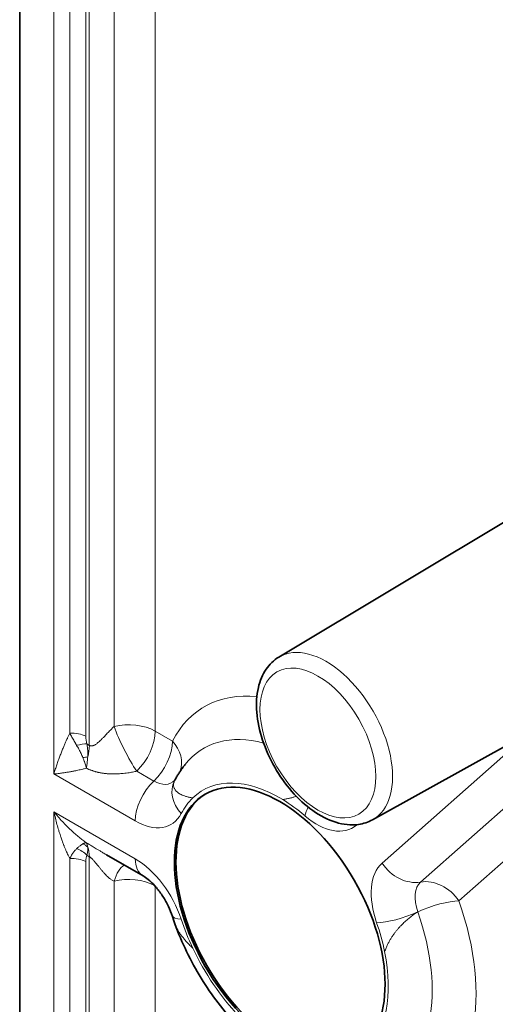
# Model space of a CAD drawing. Units: millimetres. Extents: x 0 to 210, y 0 to 297.
# Drawn here: x 37 to 43, y 114 to 127 of the extents above; entities that cross this region are included whole.
import ezdxf

# ---------------------------------------------------------------- set-up
doc = ezdxf.new("R2010")
doc.units = ezdxf.units.MM
doc.layers.add('Arêtes tangentes visibles(ISO)', color=7, linetype='Continuous', lineweight=18)
doc.layers.add('Arêtes visibles(ISO)', color=7, linetype='Continuous', lineweight=35)

msp = doc.modelspace()

# ---------------------------------------------------------------- linework, layer by layer
at = {"layer": 'Arêtes tangentes visibles(ISO)'}
for p, q in [((37.264, 116.674), (37.264, 129.14)), ((37.476, 128.962), (37.476, 117.216)), ((37.688, 128.559), (37.688, 117.175)), ((37.736, 128.433), (37.736, 117.054)), ((38.066, 117.306), (38.066, 127.821)), ((38.614, 117.244), (38.614, 127.211)), ((42.661, 114.984), (47.465, 119.23)), ((42.149, 115.235), (45.76, 118.427)), ((38.843, 117.112), (38.614, 117.244)), ((41.637, 115.487), (43.612, 117.232)), ((37.736, 117.054), (37.704, 117.073)), ((38.348, 116.048), (37.264, 116.674)), ((38.595, 116.58), (38.367, 116.712)), ((37.264, 99.271), (37.264, 116.172)), ((37.264, 116.172), (38.348, 115.546)), ((41.301, 115.999), (41.296, 115.994)), ((37.476, 115.548), (37.476, 99.398)), ((37.688, 115.507), (37.688, 99.525)), ((37.704, 115.591), (37.736, 115.573)), ((37.736, 115.573), (37.736, 99.554)), ((38.066, 99.751), (38.066, 115.247)), ((38.614, 100.08), (38.614, 115.179))]:
    msp.add_line(p, q, dxfattribs=at)
for centre, major_axis, ratio, start_param, end_param in [((40.892, 117.15), (-0.625, 1.083), 0.57735, 3.132336, 6.292442), ((40.768, 114.971), (-1.5, 2.598), 0.57735, 5.884126, 6.634709), ((38.261, 117.04), (-0.5, 0), 0.57735, 3.926991, 5.11339), ((38.261, 117.04), (0.225, -0.447), 0.144383, 4.00442, 5.462478), ((37.511, 117.073), (-0.25, 0), 0.57735, 3.926991, 4.854286), ((37.881, 117.205), (0.043, 0.265), 0.707306, 1.796473, 2.201868), ((38.261, 117.04), (-0.25, -0.433), 0.57735, 1.090091, 2.356194), ((40.52, 114.829), (-1.262, 2.185), 0.57735, 5.7595, 6.507435), ((37.527, 116.971), (-0.238, -0.078), 0.279634, 3.786769, 4.45175), ((37.383, 116.85), (-0.25, -0.433), 0.57735, 2.003511, 2.356194), ((38.489, 116.908), (-0.25, -0.433), 0.57735, 1.090091, 2.356194), ((38.489, 116.908), (0.443, -0.231), 0.766567, 0.103045, 1.117639), ((37.549, 116.875), (-0.248, -0.034), 0.01509, 3.976635, 4.28905), ((38.702, 116.252), (0.25, 0.433), 0.57735, 1.090091, 2.356194), ((38.595, 116.97), (0.238, -0.413), 0.57735, 5.497787, 6.474882), ((39.314, 116.35), (-0.443, 0.231), 0.766569, 6.28317, 7.400834), ((40.273, 114.686), (-1.023, 1.772), 0.57735, 5.470599, 6.427008), ((40.273, 114.686), (-1.023, 1.772), 0.57735, 0.143823, 0.351527), ((40.273, 114.686), (-1.023, 1.772), 0.57735, 5.262895, 5.470599), ((38.348, 116.827), (0.477, -0.826), 0.57735, 5.497787, 6.634701), ((40.963, 116.32), (0.325, 0.38), 0.427132, 2.135735, 2.449009), ((40.766, 116.783), (0.477, -0.826), 0.57735, 5.262905, 6.39982), ((41.649, 116.199), (-0.331, 0.375), 0.810949, 1.398395, 1.407686), ((37.549, 115.535), (0.233, -0.091), 0.929159, 1.184127, 1.496552), ((37.527, 115.489), (0.221, -0.116), 0.767118, 1.119752, 1.784734), ((37.383, 115.369), (0.25, 0.433), 0.57735, 5.497787, 5.85047), ((37.511, 115.405), (0.25, 0), 0.57735, 0.785399, 1.712693), ((37.875, 115.265), (-0.144, 0.353), 0.334717, 0.273912, 0.685794), ((38.261, 114.981), (0.007, 0.5), 0.467565, 0.285266, 1.016758), ((38.348, 114.767), (0.477, -0.826), 0.57735, 1.21928, 2.356194), ((38.702, 115.75), (-0.25, -0.433), 0.57735, 5.497787, 6.283185), ((42.166, 114.698), (-0.477, 0.826), 0.57735, 0.116634, 1.253548), ((41.99, 115.691), (0.331, -0.375), 0.810949, 4.549279, 5.815382), ((38.261, 114.981), (0.5, 0), 0.57735, 0.816987, 1.971798), ((42.413, 114.841), (-0.238, 0.413), 0.57735, 0.116634, 1.253552), ((42.307, 114.78), (-0.331, 0.375), 0.810949, 4.549279, 5.815382), ((42.307, 114.78), (0.472, 0.165), 0.254702, 0.639807, 1.905911), ((40.768, 114.971), (1.5, -2.598), 0.57735, 6.187813, 7.536742), ((41.917, 114.898), (0.472, 0.165), 0.254709, 3.781401, 5.047505), ((40.52, 114.829), (1.262, -2.185), 0.57735, 6.187812, 7.536743), ((39.314, 114.945), (-0.475, -0.155), 0.281138, 0, 0.645521), ((40.273, 114.686), (1.023, -1.772), 0.57735, 4.360862, 4.568566), ((40.273, 114.686), (-1.023, 1.772), 0.57735, 4.187448, 4.395153), ((40.273, 114.686), (1.023, -1.772), 0.57735, 4.568566, 5.112363), ((40.273, 114.686), (1.023, -1.772), 0.57735, 0.112329, 1.045855)]:
    msp.add_ellipse(centre, major_axis=major_axis, ratio=ratio, start_param=start_param, end_param=end_param, dxfattribs=at)
msp.add_ellipse((40.782, 117.086), major_axis=(0.546, -0.946), ratio=0.57735, dxfattribs=at)
for points, knots in [([(38.066, 117.306), (38.061, 117.302), (38.056, 117.297), (38.05, 117.292), (38.045, 117.286), (38.039, 117.281), (38.034, 117.275), (38.028, 117.27), (38.022, 117.264), (38.016, 117.257), (38.009, 117.251), (38.003, 117.244), (37.996, 117.237), (37.989, 117.23), (37.982, 117.223), (37.975, 117.215), (37.968, 117.207), (37.96, 117.199), (37.953, 117.191), (37.945, 117.183), (37.937, 117.175), (37.929, 117.166), (37.921, 117.158), (37.912, 117.149), (37.904, 117.141), (37.896, 117.133), (37.888, 117.125), (37.881, 117.118), (37.874, 117.111), (37.867, 117.104), (37.86, 117.099), (37.854, 117.093), (37.848, 117.088), (37.842, 117.083), (37.837, 117.079), (37.831, 117.075), (37.826, 117.071), (37.822, 117.068), (37.817, 117.065), (37.812, 117.062), (37.808, 117.06), (37.804, 117.058), (37.8, 117.056), (37.796, 117.054), (37.793, 117.052), (37.789, 117.051), (37.786, 117.05), (37.783, 117.049), (37.78, 117.048), (37.777, 117.048), (37.774, 117.047), (37.771, 117.047), (37.769, 117.047), (37.766, 117.047), (37.763, 117.047), (37.761, 117.047), (37.758, 117.047), (37.756, 117.047), (37.754, 117.047), (37.751, 117.048), (37.749, 117.049), (37.747, 117.049), (37.745, 117.05), (37.743, 117.051), (37.74, 117.052), (37.738, 117.053), (37.736, 117.054)], [0, 0, 0, 0, 0.0454545, 0.0454545, 0.0454545, 0.0909091, 0.0909091, 0.0909091, 0.1363636, 0.1363636, 0.1363636, 0.1818182, 0.1818182, 0.1818182, 0.2272727, 0.2272727, 0.2272727, 0.2727273, 0.2727273, 0.2727273, 0.3181818, 0.3181818, 0.3181818, 0.3636364, 0.3636364, 0.3636364, 0.4090909, 0.4090909, 0.4090909, 0.4545455, 0.4545455, 0.4545455, 0.5, 0.5, 0.5, 0.5454545, 0.5454545, 0.5454545, 0.5909091, 0.5909091, 0.5909091, 0.6363636, 0.6363636, 0.6363636, 0.6818182, 0.6818182, 0.6818182, 0.7272727, 0.7272727, 0.7272727, 0.7727273, 0.7727273, 0.7727273, 0.8181818, 0.8181818, 0.8181818, 0.8636364, 0.8636364, 0.8636364, 0.9090909, 0.9090909, 0.9090909, 0.9545455, 0.9545455, 0.9545455, 1, 1, 1, 1]), ([(37.264, 116.674), (37.27, 116.695), (37.276, 116.715), (37.283, 116.736), (37.289, 116.756), (37.296, 116.776), (37.303, 116.796), (37.309, 116.816), (37.316, 116.836), (37.323, 116.855), (37.33, 116.875), (37.337, 116.894), (37.344, 116.912), (37.351, 116.93), (37.358, 116.948), (37.365, 116.966), (37.372, 116.983), (37.379, 117), (37.386, 117.016), (37.392, 117.032), (37.399, 117.048), (37.405, 117.063), (37.412, 117.078), (37.418, 117.093), (37.425, 117.107), (37.431, 117.12), (37.437, 117.134), (37.443, 117.146), (37.449, 117.159), (37.454, 117.171), (37.46, 117.183), (37.465, 117.194), (37.471, 117.205), (37.476, 117.216)], [0, 0, 0, 0, 0.090909, 0.090909, 0.090909, 0.181818, 0.181818, 0.181818, 0.272727, 0.272727, 0.272727, 0.363636, 0.363636, 0.363636, 0.454545, 0.454545, 0.454545, 0.545455, 0.545455, 0.545455, 0.636364, 0.636364, 0.636364, 0.727273, 0.727273, 0.727273, 0.818182, 0.818182, 0.818182, 0.909091, 0.909091, 0.909091, 1, 1, 1, 1]), ([(37.476, 117.216), (37.48, 117.207), (37.485, 117.198), (37.49, 117.19), (37.494, 117.181), (37.499, 117.172), (37.504, 117.163), (37.509, 117.154), (37.514, 117.145), (37.519, 117.136), (37.525, 117.127), (37.53, 117.118), (37.535, 117.109), (37.54, 117.1), (37.546, 117.09), (37.551, 117.082), (37.552, 117.08), (37.552, 117.079), (37.553, 117.078), (37.558, 117.071), (37.563, 117.063), (37.567, 117.055)], [0, 0, 0, 0, 0.166667, 0.166667, 0.166667, 0.333333, 0.333333, 0.333333, 0.5, 0.5, 0.5, 0.666667, 0.666667, 0.666667, 0.833333, 0.833333, 0.833333, 0.852628, 0.852628, 0.852628, 1, 1, 1, 1]), ([(37.567, 117.055), (37.573, 117.046), (37.578, 117.037), (37.583, 117.029), (37.588, 117.02), (37.593, 117.011), (37.598, 117.002), (37.603, 116.993), (37.608, 116.983), (37.612, 116.974), (37.617, 116.965), (37.621, 116.957), (37.626, 116.948), (37.63, 116.939), (37.634, 116.93), (37.638, 116.921), (37.642, 116.911), (37.646, 116.902), (37.65, 116.892)], [0.0000003, 0.0000003, 0.0000003, 0.0000003, 0.1666667, 0.1666667, 0.1666667, 0.3333333, 0.3333333, 0.3333333, 0.5, 0.5, 0.5, 0.6666667, 0.6666667, 0.6666667, 0.8333333, 0.8333333, 0.8333333, 1, 1, 1, 1]), ([(37.715, 116.901), (37.715, 116.911), (37.715, 116.921), (37.715, 116.93), (37.715, 116.94), (37.715, 116.95), (37.715, 116.959), (37.715, 116.969), (37.715, 116.978), (37.714, 116.988), (37.713, 116.997), (37.713, 117.007), (37.712, 117.016), (37.711, 117.026), (37.71, 117.035), (37.708, 117.045), (37.707, 117.054), (37.706, 117.064), (37.704, 117.073)], [0, 0, 0, 0, 0.1666667, 0.1666667, 0.1666667, 0.3333333, 0.3333333, 0.3333333, 0.5, 0.5, 0.5, 0.6666667, 0.6666667, 0.6666667, 0.8333333, 0.8333333, 0.8333333, 0.9999995, 0.9999995, 0.9999995, 0.9999995]), ([(37.65, 116.892), (37.654, 116.883), (37.658, 116.873), (37.661, 116.863), (37.664, 116.857), (37.666, 116.851), (37.668, 116.844), (37.67, 116.841), (37.671, 116.838), (37.672, 116.835), (37.675, 116.825), (37.678, 116.816), (37.681, 116.807), (37.684, 116.798), (37.686, 116.789), (37.689, 116.78), (37.692, 116.771), (37.694, 116.761), (37.697, 116.752)], [0, 0, 0, 0, 0.2, 0.2, 0.2, 0.333755, 0.333755, 0.333755, 0.4, 0.4, 0.4, 0.6, 0.6, 0.6, 0.8, 0.8, 0.8, 1, 1, 1, 1]), ([(37.697, 116.752), (37.698, 116.762), (37.7, 116.772), (37.701, 116.782), (37.703, 116.792), (37.704, 116.801), (37.705, 116.811), (37.706, 116.815), (37.706, 116.82), (37.707, 116.824), (37.708, 116.83), (37.708, 116.835), (37.709, 116.84), (37.71, 116.85), (37.711, 116.86), (37.712, 116.87), (37.713, 116.88), (37.714, 116.89), (37.715, 116.901)], [0, 0, 0, 0, 0.2, 0.2, 0.2, 0.4, 0.4, 0.4, 0.494085, 0.494085, 0.494085, 0.6, 0.6, 0.6, 0.8, 0.8, 0.8, 1, 1, 1, 1]), ([(37.264, 116.674), (37.283, 116.675), (37.303, 116.677), (37.322, 116.68), (37.341, 116.682), (37.361, 116.684), (37.38, 116.687), (37.382, 116.687), (37.384, 116.688), (37.386, 116.688), (37.403, 116.69), (37.421, 116.693), (37.438, 116.696), (37.441, 116.696), (37.444, 116.697), (37.447, 116.697), (37.463, 116.7), (37.479, 116.703), (37.495, 116.706), (37.499, 116.706), (37.502, 116.707), (37.506, 116.708), (37.521, 116.71), (37.536, 116.713), (37.55, 116.716), (37.554, 116.717), (37.559, 116.718), (37.563, 116.719), (37.576, 116.722), (37.589, 116.725), (37.602, 116.728), (37.607, 116.729), (37.612, 116.73), (37.616, 116.731), (37.628, 116.734), (37.64, 116.737), (37.651, 116.74), (37.656, 116.741), (37.661, 116.742), (37.666, 116.744), (37.677, 116.746), (37.687, 116.749), (37.697, 116.752)], [0, 0, 0, 0, 0.125, 0.125, 0.125, 0.25, 0.25, 0.25, 0.26176, 0.26176, 0.26176, 0.375, 0.375, 0.375, 0.392642, 0.392642, 0.392642, 0.5, 0.5, 0.5, 0.523546, 0.523546, 0.523546, 0.625, 0.625, 0.625, 0.654437, 0.654437, 0.654437, 0.75, 0.75, 0.75, 0.785354, 0.785354, 0.785354, 0.875, 0.875, 0.875, 0.916199, 0.916199, 0.916199, 1, 1, 1, 1]), ([(38.367, 116.712), (38.359, 116.71), (38.35, 116.708), (38.341, 116.706), (38.332, 116.704), (38.323, 116.702), (38.313, 116.7), (38.303, 116.698), (38.293, 116.696), (38.282, 116.694), (38.271, 116.692), (38.259, 116.69), (38.247, 116.688), (38.235, 116.686), (38.223, 116.684), (38.209, 116.683), (38.196, 116.681), (38.182, 116.68), (38.168, 116.678), (38.164, 116.678), (38.16, 116.678), (38.157, 116.678), (38.146, 116.677), (38.134, 116.676), (38.122, 116.675), (38.118, 116.675), (38.113, 116.675), (38.109, 116.675), (38.097, 116.674), (38.085, 116.674), (38.074, 116.674), (38.068, 116.674), (38.063, 116.674), (38.058, 116.674), (38.047, 116.674), (38.036, 116.674), (38.025, 116.674), (38.02, 116.675), (38.014, 116.675), (38.008, 116.675), (37.999, 116.676), (37.99, 116.676), (37.981, 116.677), (37.975, 116.677), (37.969, 116.678), (37.964, 116.678), (37.956, 116.679), (37.948, 116.68), (37.94, 116.681), (37.935, 116.681), (37.929, 116.682), (37.923, 116.683), (37.917, 116.684), (37.91, 116.685), (37.904, 116.686), (37.898, 116.687), (37.893, 116.688), (37.887, 116.689), (37.882, 116.69), (37.876, 116.691), (37.871, 116.692), (37.865, 116.693), (37.86, 116.694), (37.855, 116.695), (37.85, 116.696), (37.846, 116.697), (37.841, 116.698), (37.836, 116.7), (37.831, 116.701), (37.826, 116.702), (37.822, 116.703), (37.818, 116.705), (37.815, 116.706), (37.81, 116.707), (37.805, 116.708), (37.8, 116.71), (37.797, 116.711), (37.794, 116.712), (37.791, 116.713), (37.786, 116.714), (37.781, 116.716), (37.777, 116.718), (37.774, 116.718), (37.772, 116.719), (37.77, 116.72), (37.765, 116.722), (37.76, 116.724), (37.756, 116.725), (37.754, 116.726), (37.752, 116.727), (37.75, 116.728), (37.745, 116.729), (37.74, 116.731), (37.736, 116.733), (37.734, 116.734), (37.733, 116.735), (37.731, 116.735), (37.726, 116.737), (37.722, 116.739), (37.717, 116.742), (37.716, 116.742), (37.715, 116.743), (37.713, 116.743), (37.708, 116.746), (37.702, 116.749), (37.697, 116.752)], [0, 0, 0, 0, 0.047619, 0.047619, 0.047619, 0.0952381, 0.0952381, 0.0952381, 0.1428571, 0.1428571, 0.1428571, 0.1904762, 0.1904762, 0.1904762, 0.2380952, 0.2380952, 0.2380952, 0.2857143, 0.2857143, 0.2857143, 0.2974098, 0.2974098, 0.2974098, 0.3333333, 0.3333333, 0.3333333, 0.3468777, 0.3468777, 0.3468777, 0.3809524, 0.3809524, 0.3809524, 0.3965157, 0.3965157, 0.3965157, 0.4285714, 0.4285714, 0.4285714, 0.4462132, 0.4462132, 0.4462132, 0.4761905, 0.4761905, 0.4761905, 0.4957084, 0.4957084, 0.4957084, 0.5238095, 0.5238095, 0.5238095, 0.5452669, 0.5452669, 0.5452669, 0.5714286, 0.5714286, 0.5714286, 0.5948281, 0.5948281, 0.5948281, 0.6190476, 0.6190476, 0.6190476, 0.6444279, 0.6444279, 0.6444279, 0.6666667, 0.6666667, 0.6666667, 0.6939969, 0.6939969, 0.6939969, 0.7142857, 0.7142857, 0.7142857, 0.7435459, 0.7435459, 0.7435459, 0.7619048, 0.7619048, 0.7619048, 0.7931002, 0.7931002, 0.7931002, 0.8095238, 0.8095238, 0.8095238, 0.8426645, 0.8426645, 0.8426645, 0.8571429, 0.8571429, 0.8571429, 0.8922601, 0.8922601, 0.8922601, 0.9047619, 0.9047619, 0.9047619, 0.9418278, 0.9418278, 0.9418278, 0.952381, 0.952381, 0.952381, 1, 1, 1, 1]), ([(39.114, 116.355), (39.096, 116.358), (39.08, 116.361), (39.065, 116.364), (39.05, 116.368), (39.036, 116.372), (39.023, 116.375), (39.011, 116.379), (38.999, 116.383), (38.988, 116.387), (38.978, 116.391), (38.968, 116.396), (38.959, 116.4), (38.95, 116.404), (38.942, 116.409), (38.935, 116.413), (38.927, 116.418), (38.92, 116.423), (38.914, 116.427), (38.908, 116.432), (38.903, 116.437), (38.898, 116.442), (38.893, 116.447), (38.888, 116.452), (38.884, 116.457), (38.88, 116.462), (38.877, 116.467), (38.874, 116.472), (38.871, 116.477), (38.868, 116.482), (38.866, 116.487), (38.864, 116.493), (38.862, 116.498), (38.861, 116.503), (38.86, 116.508), (38.859, 116.514), (38.859, 116.519), (38.858, 116.524), (38.858, 116.53), (38.859, 116.535), (38.859, 116.54), (38.86, 116.546), (38.861, 116.551), (38.862, 116.556), (38.863, 116.562), (38.865, 116.567), (38.867, 116.572), (38.869, 116.578), (38.871, 116.583), (38.873, 116.586), (38.874, 116.589), (38.876, 116.591)], [0, 0, 0, 0, 0.0526316, 0.0526316, 0.0526316, 0.1052632, 0.1052632, 0.1052632, 0.1578947, 0.1578947, 0.1578947, 0.2105263, 0.2105263, 0.2105263, 0.2631579, 0.2631579, 0.2631579, 0.3157895, 0.3157895, 0.3157895, 0.3684211, 0.3684211, 0.3684211, 0.4210526, 0.4210526, 0.4210526, 0.4736842, 0.4736842, 0.4736842, 0.5263158, 0.5263158, 0.5263158, 0.5789474, 0.5789474, 0.5789474, 0.6315789, 0.6315789, 0.6315789, 0.6842105, 0.6842105, 0.6842105, 0.7368421, 0.7368421, 0.7368421, 0.7894737, 0.7894737, 0.7894737, 0.8421053, 0.8421053, 0.8421053, 0.8711203, 0.8711203, 0.8711203, 0.8711203]), ([(40.495, 116.377), (40.49, 116.375), (40.486, 116.374), (40.481, 116.372), (40.468, 116.368), (40.456, 116.365), (40.442, 116.361), (40.429, 116.357), (40.416, 116.354), (40.402, 116.35), (40.388, 116.347), (40.373, 116.344), (40.358, 116.341), (40.343, 116.338), (40.328, 116.335), (40.312, 116.333)], [0.7698607, 0.7698607, 0.7698607, 0.7698607, 0.7894737, 0.7894737, 0.7894737, 0.8421053, 0.8421053, 0.8421053, 0.8947368, 0.8947368, 0.8947368, 0.9473684, 0.9473684, 0.9473684, 1, 1, 1, 1]), ([(37.697, 115.759), (37.682, 115.769), (37.666, 115.78), (37.65, 115.792), (37.634, 115.805), (37.617, 115.818), (37.6, 115.831), (37.583, 115.845), (37.565, 115.86), (37.547, 115.876), (37.529, 115.892), (37.511, 115.908), (37.492, 115.926), (37.473, 115.944), (37.454, 115.962), (37.435, 115.981), (37.416, 116.001), (37.396, 116.021), (37.377, 116.041), (37.358, 116.062), (37.339, 116.083), (37.32, 116.105), (37.301, 116.127), (37.282, 116.149), (37.264, 116.172)], [0, 0, 0, 0, 0.125, 0.125, 0.125, 0.25, 0.25, 0.25, 0.375, 0.375, 0.375, 0.5, 0.5, 0.5, 0.625, 0.625, 0.625, 0.75, 0.75, 0.75, 0.875, 0.875, 0.875, 1, 1, 1, 1]), ([(37.476, 115.548), (37.473, 115.554), (37.469, 115.561), (37.466, 115.567), (37.463, 115.573), (37.461, 115.578), (37.458, 115.583), (37.454, 115.591), (37.45, 115.599), (37.446, 115.608), (37.444, 115.613), (37.441, 115.618), (37.439, 115.624), (37.434, 115.634), (37.43, 115.644), (37.425, 115.654), (37.423, 115.66), (37.42, 115.665), (37.418, 115.671), (37.413, 115.683), (37.408, 115.695), (37.402, 115.708), (37.4, 115.713), (37.398, 115.719), (37.396, 115.724), (37.391, 115.739), (37.385, 115.754), (37.379, 115.769), (37.377, 115.774), (37.376, 115.779), (37.374, 115.784), (37.368, 115.801), (37.361, 115.819), (37.355, 115.838), (37.354, 115.842), (37.352, 115.847), (37.351, 115.851), (37.344, 115.871), (37.338, 115.892), (37.331, 115.914), (37.33, 115.917), (37.329, 115.921), (37.328, 115.924), (37.32, 115.95), (37.313, 115.976), (37.305, 116.003), (37.298, 116.03), (37.291, 116.058), (37.284, 116.086), (37.277, 116.114), (37.27, 116.143), (37.264, 116.172)], [0.0000002, 0.0000002, 0.0000002, 0.0000002, 0.0573134, 0.0573134, 0.0573134, 0.1, 0.1, 0.1, 0.1619947, 0.1619947, 0.1619947, 0.2, 0.2, 0.2, 0.2667569, 0.2667569, 0.2667569, 0.3, 0.3, 0.3, 0.3715069, 0.3715069, 0.3715069, 0.4, 0.4, 0.4, 0.4762638, 0.4762638, 0.4762638, 0.5, 0.5, 0.5, 0.5810207, 0.5810207, 0.5810207, 0.6, 0.6, 0.6, 0.685785, 0.685785, 0.685785, 0.7, 0.7, 0.7, 0.8, 0.8, 0.8, 0.9, 0.9, 0.9, 1, 1, 1, 1]), ([(37.65, 115.744), (37.646, 115.742), (37.642, 115.739), (37.638, 115.737), (37.637, 115.736), (37.635, 115.735), (37.634, 115.734), (37.631, 115.732), (37.628, 115.73), (37.625, 115.728), (37.621, 115.725), (37.616, 115.722), (37.612, 115.718), (37.607, 115.715), (37.602, 115.711), (37.598, 115.707), (37.593, 115.703), (37.588, 115.698), (37.583, 115.694), (37.578, 115.689), (37.572, 115.685), (37.567, 115.68)], [0, 0, 0, 0, 0.166667, 0.166667, 0.166667, 0.224347, 0.224347, 0.224347, 0.333333, 0.333333, 0.333333, 0.5, 0.5, 0.5, 0.666667, 0.666667, 0.666667, 0.833333, 0.833333, 0.833333, 1, 1, 1, 1]), ([(37.697, 115.759), (37.694, 115.759), (37.692, 115.759), (37.689, 115.759), (37.686, 115.758), (37.684, 115.758), (37.681, 115.757), (37.678, 115.757), (37.675, 115.756), (37.672, 115.754), (37.669, 115.753), (37.665, 115.752), (37.661, 115.75), (37.658, 115.748), (37.654, 115.746), (37.65, 115.744)], [0, 0, 0, 0, 0.2, 0.2, 0.2, 0.4, 0.4, 0.4, 0.6, 0.6, 0.6, 0.8, 0.8, 0.8, 1, 1, 1, 1]), ([(37.697, 115.759), (37.702, 115.755), (37.714, 115.749), (37.733, 115.737), (37.753, 115.725), (37.775, 115.712), (37.8, 115.697), (37.828, 115.68), (37.861, 115.66), (37.897, 115.638), (37.932, 115.617), (37.955, 115.604), (37.963, 115.599)], [0, 0, 0, 0, 0.05, 0.1, 0.15, 0.2, 0.25, 0.3, 0.35, 0.4, 0.45, 0.476017, 0.476017, 0.476017, 0.476017]), ([(37.715, 115.701), (37.714, 115.706), (37.713, 115.711), (37.712, 115.716), (37.711, 115.721), (37.71, 115.725), (37.709, 115.73), (37.708, 115.732), (37.707, 115.734), (37.707, 115.736), (37.706, 115.738), (37.706, 115.739), (37.705, 115.741), (37.704, 115.744), (37.703, 115.747), (37.701, 115.75), (37.7, 115.753), (37.698, 115.756), (37.697, 115.759)], [0.0000002, 0.0000002, 0.0000002, 0.0000002, 0.2, 0.2, 0.2, 0.4, 0.4, 0.4, 0.5111483, 0.5111483, 0.5111483, 0.6, 0.6, 0.6, 0.8, 0.8, 0.8, 1, 1, 1, 1]), ([(37.567, 115.68), (37.563, 115.676), (37.558, 115.671), (37.554, 115.666), (37.549, 115.661), (37.544, 115.656), (37.54, 115.65), (37.535, 115.645), (37.531, 115.639), (37.526, 115.633), (37.522, 115.627), (37.517, 115.621), (37.513, 115.614), (37.509, 115.608), (37.504, 115.601), (37.5, 115.594), (37.496, 115.586), (37.492, 115.579), (37.488, 115.572), (37.484, 115.564), (37.48, 115.556), (37.476, 115.548)], [0.0000006, 0.0000006, 0.0000006, 0.0000006, 0.1428571, 0.1428571, 0.1428571, 0.2857143, 0.2857143, 0.2857143, 0.4285714, 0.4285714, 0.4285714, 0.5714286, 0.5714286, 0.5714286, 0.7142857, 0.7142857, 0.7142857, 0.8571429, 0.8571429, 0.8571429, 0.9999996, 0.9999996, 0.9999996, 0.9999996]), ([(37.704, 115.591), (37.705, 115.599), (37.707, 115.605), (37.708, 115.612), (37.709, 115.619), (37.711, 115.626), (37.712, 115.632), (37.712, 115.639), (37.713, 115.645), (37.714, 115.651), (37.714, 115.657), (37.715, 115.663), (37.715, 115.669), (37.715, 115.675), (37.715, 115.68), (37.715, 115.686), (37.715, 115.691), (37.715, 115.696), (37.715, 115.701)], [0, 0, 0, 0, 0.166667, 0.166667, 0.166667, 0.333333, 0.333333, 0.333333, 0.5, 0.5, 0.5, 0.666667, 0.666667, 0.666667, 0.833333, 0.833333, 0.833333, 1, 1, 1, 1]), ([(37.736, 115.573), (37.738, 115.571), (37.741, 115.57), (37.743, 115.569), (37.745, 115.567), (37.747, 115.566), (37.749, 115.564), (37.752, 115.562), (37.754, 115.56), (37.757, 115.558), (37.759, 115.556), (37.762, 115.554), (37.765, 115.552), (37.767, 115.549), (37.77, 115.546), (37.773, 115.543), (37.776, 115.54), (37.78, 115.537), (37.783, 115.534), (37.787, 115.53), (37.79, 115.526), (37.794, 115.521), (37.798, 115.517), (37.803, 115.512), (37.808, 115.506), (37.812, 115.501), (37.817, 115.495), (37.823, 115.488), (37.828, 115.481), (37.834, 115.474), (37.841, 115.466), (37.847, 115.458), (37.854, 115.45), (37.861, 115.441), (37.869, 115.431), (37.877, 115.421), (37.885, 115.411), (37.893, 115.402), (37.901, 115.392), (37.91, 115.382), (37.918, 115.373), (37.926, 115.364), (37.933, 115.355), (37.941, 115.346), (37.949, 115.338), (37.956, 115.331), (37.963, 115.323), (37.97, 115.316), (37.977, 115.31), (37.984, 115.303), (37.991, 115.297), (37.997, 115.292), (38.004, 115.286), (38.01, 115.282), (38.016, 115.277), (38.022, 115.272), (38.027, 115.268), (38.033, 115.265), (38.039, 115.261), (38.044, 115.257), (38.05, 115.255), (38.055, 115.252), (38.061, 115.249), (38.066, 115.247)], [0, 0, 0, 0, 0.047619, 0.047619, 0.047619, 0.0952381, 0.0952381, 0.0952381, 0.1428571, 0.1428571, 0.1428571, 0.1904762, 0.1904762, 0.1904762, 0.2380952, 0.2380952, 0.2380952, 0.2857143, 0.2857143, 0.2857143, 0.3333333, 0.3333333, 0.3333333, 0.3809524, 0.3809524, 0.3809524, 0.4285714, 0.4285714, 0.4285714, 0.4761905, 0.4761905, 0.4761905, 0.5238095, 0.5238095, 0.5238095, 0.5714286, 0.5714286, 0.5714286, 0.6190476, 0.6190476, 0.6190476, 0.6666667, 0.6666667, 0.6666667, 0.7142857, 0.7142857, 0.7142857, 0.7619048, 0.7619048, 0.7619048, 0.8095238, 0.8095238, 0.8095238, 0.8571429, 0.8571429, 0.8571429, 0.9047619, 0.9047619, 0.9047619, 0.952381, 0.952381, 0.952381, 1, 1, 1, 1]), ([(41.671, 114.309), (41.677, 114.326), (41.683, 114.342), (41.69, 114.358), (41.696, 114.373), (41.703, 114.388), (41.71, 114.402), (41.716, 114.416), (41.723, 114.429), (41.73, 114.442), (41.737, 114.455), (41.744, 114.467), (41.752, 114.479), (41.759, 114.491), (41.766, 114.503), (41.774, 114.514), (41.781, 114.525), (41.789, 114.536), (41.796, 114.546), (41.804, 114.557), (41.812, 114.567), (41.82, 114.577), (41.828, 114.587), (41.835, 114.596), (41.843, 114.606), (41.851, 114.615), (41.859, 114.624), (41.867, 114.633), (41.875, 114.642), (41.884, 114.651), (41.892, 114.659), (41.9, 114.667), (41.908, 114.676), (41.916, 114.684), (41.924, 114.692), (41.933, 114.699), (41.941, 114.707), (41.949, 114.715), (41.957, 114.722), (41.966, 114.729), (41.974, 114.736), (41.982, 114.743), (41.991, 114.75), (41.999, 114.757), (42.007, 114.764), (42.015, 114.77), (42.024, 114.777), (42.032, 114.783), (42.04, 114.789), (42.048, 114.795), (42.056, 114.801), (42.065, 114.807), (42.073, 114.813), (42.081, 114.818), (42.089, 114.824), (42.097, 114.829), (42.105, 114.834), (42.112, 114.839)], [0, 0, 0, 0, 0.0526316, 0.0526316, 0.0526316, 0.1052632, 0.1052632, 0.1052632, 0.1578947, 0.1578947, 0.1578947, 0.2105263, 0.2105263, 0.2105263, 0.2631579, 0.2631579, 0.2631579, 0.3157895, 0.3157895, 0.3157895, 0.3684211, 0.3684211, 0.3684211, 0.4210526, 0.4210526, 0.4210526, 0.4736842, 0.4736842, 0.4736842, 0.5263158, 0.5263158, 0.5263158, 0.5789474, 0.5789474, 0.5789474, 0.6315789, 0.6315789, 0.6315789, 0.6842105, 0.6842105, 0.6842105, 0.7368421, 0.7368421, 0.7368421, 0.7894737, 0.7894737, 0.7894737, 0.8421053, 0.8421053, 0.8421053, 0.8947368, 0.8947368, 0.8947368, 0.9473684, 0.9473684, 0.9473684, 0.9999999, 0.9999999, 0.9999999, 0.9999999]), ([(38.877, 114.677), (38.879, 114.671), (38.882, 114.665), (38.884, 114.659), (38.888, 114.65), (38.893, 114.64), (38.898, 114.63), (38.903, 114.62), (38.908, 114.609), (38.914, 114.599), (38.92, 114.588), (38.927, 114.577), (38.935, 114.565), (38.942, 114.554), (38.95, 114.542), (38.959, 114.53), (38.968, 114.518), (38.978, 114.505), (38.989, 114.492), (38.999, 114.479), (39.011, 114.465), (39.023, 114.45), (39.036, 114.436), (39.05, 114.421), (39.065, 114.405), (39.08, 114.389), (39.096, 114.372), (39.114, 114.355)], [0.5463734, 0.5463734, 0.5463734, 0.5463734, 0.5789474, 0.5789474, 0.5789474, 0.6315789, 0.6315789, 0.6315789, 0.6842105, 0.6842105, 0.6842105, 0.7368421, 0.7368421, 0.7368421, 0.7894737, 0.7894737, 0.7894737, 0.8421053, 0.8421053, 0.8421053, 0.8947368, 0.8947368, 0.8947368, 0.9473684, 0.9473684, 0.9473684, 1, 1, 1, 1])]:
    msp.add_open_spline(points, degree=3, knots=knots, dxfattribs=at)
at = {"layer": 'Arêtes visibles(ISO)'}
for p, q in [((36.808, 129.403), (36.808, 98.998)), ((40.261, 118.229), (46.256, 121.819)), ((41.511, 116.064), (47.618, 119.46)), ((37.963, 115.599), (38.452, 115.317))]:
    msp.add_line(p, q, dxfattribs=at)
msp.add_ellipse((40.273, 114.686), major_axis=(-0.993, 1.719), ratio=0.57735, dxfattribs=at)
msp.add_ellipse((40.294, 114.698), major_axis=(-0.993, 1.719), ratio=0.57735, start_param=0.010686, end_param=3.130906, dxfattribs=at)
for points, knots in [([(40.261, 118.229), (40.194, 118.189), (40.137, 118.133), (40.043, 117.997), (40.009, 117.914), (39.964, 117.722), (39.958, 117.611), (39.977, 117.375), (40.004, 117.25), (40.085, 117.003), (40.14, 116.88), (40.272, 116.649), (40.35, 116.54), (40.52, 116.344), (40.614, 116.258), (40.811, 116.118), (40.914, 116.064), (41.119, 116), (41.222, 115.988), (41.388, 116.011), (41.453, 116.032), (41.511, 116.064)], [5.507044, 5.507044, 5.507044, 5.507044, 5.7665, 5.7665, 6.051974, 6.051974, 6.38049, 6.38049, 6.722239, 6.722239, 7.061153, 7.061153, 7.398268, 7.398268, 7.737023, 7.737023, 8.078761, 8.078761, 8.407917, 8.407917, 8.630123, 8.630123, 8.630123, 8.630123]), ([(39.01, 116.797), (39, 116.784), (38.99, 116.771), (38.97, 116.745), (38.961, 116.731), (38.942, 116.704), (38.933, 116.69), (38.916, 116.663), (38.908, 116.649), (38.891, 116.62), (38.883, 116.606), (38.876, 116.591)], [5.7220367, 5.7220367, 5.7220367, 5.7220367, 5.7463671, 5.7463671, 5.7706975, 5.7706975, 5.795028, 5.795028, 5.8193584, 5.8193584, 5.8436888, 5.8436888, 5.8436888, 5.8436888]), ([(38.452, 115.317), (38.472, 115.306), (38.495, 115.289), (38.549, 115.246), (38.578, 115.219), (38.638, 115.153), (38.668, 115.115), (38.725, 115.033), (38.751, 114.99), (38.796, 114.9), (38.816, 114.855), (38.834, 114.804), (38.836, 114.797), (38.838, 114.791)], [1.570796, 1.570796, 1.570796, 1.570796, 1.772115, 1.772115, 1.99006, 1.99006, 2.217443, 2.217443, 2.444826, 2.444826, 2.672209, 2.672209, 2.707711, 2.707711, 2.707711, 2.707711]), ([(38.877, 114.677), (38.922, 114.553), (38.974, 114.43), (39.091, 114.189), (39.155, 114.071), (39.295, 113.842), (39.371, 113.732), (39.532, 113.52), (39.617, 113.42), (39.796, 113.23), (39.89, 113.142), (39.987, 113.061)], [0.4865293, 0.4865293, 0.4865293, 0.4865293, 0.6589817, 0.6589817, 0.8314341, 0.8314341, 1.0038865, 1.0038865, 1.1763389, 1.1763389, 1.3487913, 1.3487913, 1.3487913, 1.3487913])]:
    msp.add_open_spline(points, degree=3, knots=knots, dxfattribs=at)
for points in [[(38.87, 116.581), (38.872, 116.585), (38.874, 116.588), (38.876, 116.591)], [(38.877, 114.677), (38.864, 114.715), (38.851, 114.753), (38.838, 114.791)]]:
    msp.add_open_spline(points, degree=3, dxfattribs=at)

doc.saveas('drawing.dxf')
